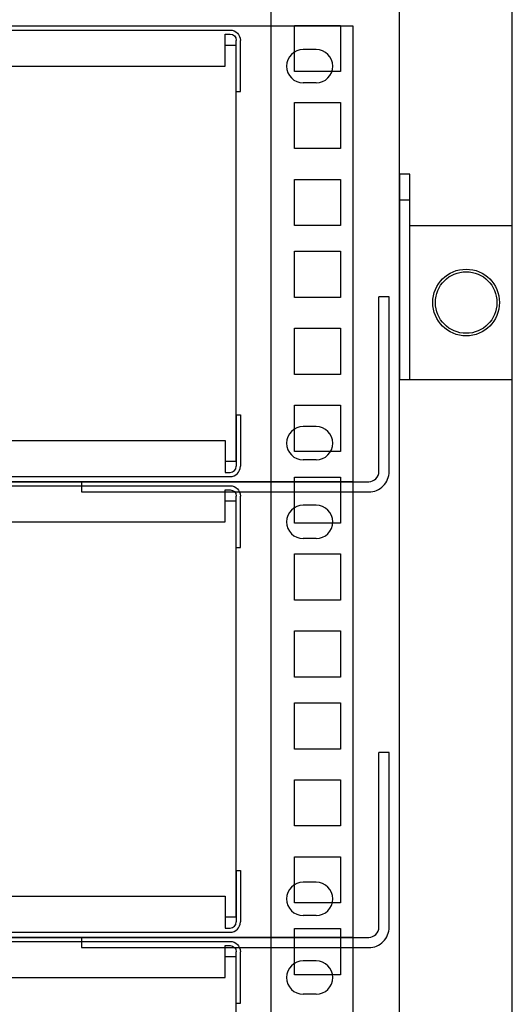
# Model space of a CAD drawing. Units: millimetres. Extents: x 1498 to 1926, y 826 to 1064.
# Drawn here: x 1829 to 1853, y 991 to 1039 of the extents above; entities that cross this region are included whole.
import ezdxf

# ---------------------------------------------------------------- set-up
doc = ezdxf.new("R2010")
doc.units = ezdxf.units.MM
doc.layers.add('шкаф', color=8, linetype='Continuous')

# ---------------------------------------------------------------- blocks, each defined once
blk = doc.blocks.new('A$C70497058')
at = {"color": 8}
for p, q in [((218.1, 6), (218.1, 1)), ((218.1, 6), (218.5, 6)), ((218.5, 6), (218.5, 1)), ((1.5, 3.5), (217, 3.5)), ((217, 3.5), (217, 0.4)), ((1, 0), (217.5, 0)), ((217, 0.4), (217.5, 0.4))]:
    blk.add_line(p, q, dxfattribs=at)
for radius in [0.6, 1]:
    blk.add_arc((217.5, 1), radius, 270, 0, dxfattribs=at)
blk = doc.blocks.new('ОВАЛ')
for p, q in [((1.25, 3.25), (-1.25, 3.25)), ((1.25, -3.25), (-1.25, -3.25))]:
    blk.add_line(p, q)
for centre, start, end in [((-1.25, 0), 90, 270), ((1.25, 0), 270, 90)]:
    blk.add_arc(centre, 3.25, start, end)
blk = doc.blocks.new('A$C41FC0DAC')
for points in [[(-60, -36), (-60, -38), (-4, -38, 0.414214), (0, -34), (0, 0), (-2, 0)], [(-60, -36), (-4, -36, 0.414214), (-2, -34), (-2, 0)]]:
    blk.add_lwpolyline(points, format="xyb")
blk = doc.blocks.new('A$C0D180A73')
at = {"color": 8}
blk.add_lwpolyline([(1.75, 0.5), (122.25, 0.5), (122.25, 22.698), (1.75, 22.698)], close=True, dxfattribs=at)
blk.add_lwpolyline([(115.997, 1.5), (116.547, 1.5), (116.543, 21.75), (115.997, 21.75)], dxfattribs=at)
at = {"color": 8, "xscale": -0.5, "yscale": 0.5, "zscale": 0.5, "rotation": 180}
blk.add_blockref('A$C70497058', (7.497, 22.5), dxfattribs=at)
at = {"color": 8}
for name, p, xscale, yscale, zscale in [('ОВАЛ', (120.125, 20.74), 0.25, 0.25, 0.25), ('A$C41FC0DAC', (124, 9.5), 0.25, 0.25, 0.25), ('A$C70497058', (7.497, 0.75), 0.5, 0.5, 0.5), ('ОВАЛ', (120.125, 2.375), 0.25, 0.25, 0.25)]:
    blk.add_blockref(name, p, dxfattribs=dict(at, xscale=xscale, yscale=yscale, zscale=zscale))

msp = doc.modelspace()

# ---------------------------------------------------------------- linework, layer by layer
at = {"color": 8}
msp.add_lwpolyline([(1724.57, 972.419), (1845.07, 972.419), (1845.07, 994.617), (1724.57, 994.617)], close=True, dxfattribs=at)
msp.add_lwpolyline([(1838.817, 973.419), (1839.367, 973.419), (1839.364, 993.669), (1838.817, 993.669)], dxfattribs=at)
at = {"layer": 'шкаф', "color": 8}
for p, q in [((1841.07, 881.418), (1841.07, 1049.918)), ((1847.32, 838.918), (1847.32, 1049.918)), ((1847.32, 1030.543), (1847.82, 1030.543)), ((1847.82, 1029.293), (1852.82, 1029.293)), ((1847.82, 1021.793), (1852.82, 1021.793))]:
    msp.add_line(p, q, dxfattribs=at)
msp.add_lwpolyline([(1716.82, 840.168), (1716.82, 838.918), (1852.82, 838.918), (1852.82, 1049.918), (1716.82, 1049.918), (1716.82, 1048.668)], dxfattribs=at)
for points in [[(1844.445, 1036.793), (1842.195, 1036.793), (1842.195, 1039.043), (1844.445, 1039.043)], [(1844.445, 1033.043), (1842.195, 1033.043), (1842.195, 1035.293), (1844.445, 1035.293)], [(1847.82, 1031.793), (1847.32, 1031.793), (1847.32, 1021.793), (1847.82, 1021.793)], [(1844.445, 1029.293), (1842.195, 1029.293), (1842.195, 1031.543), (1844.445, 1031.543)], [(1844.445, 1025.793), (1842.195, 1025.793), (1842.195, 1028.043), (1844.445, 1028.043)], [(1844.445, 1022.043), (1842.195, 1022.043), (1842.195, 1024.293), (1844.445, 1024.293)], [(1844.445, 1018.293), (1842.195, 1018.293), (1842.195, 1020.543), (1844.445, 1020.543)], [(1844.445, 1014.793), (1842.195, 1014.793), (1842.195, 1017.043), (1844.445, 1017.043)], [(1844.445, 1011.043), (1842.195, 1011.043), (1842.195, 1013.293), (1844.445, 1013.293)], [(1844.445, 1007.293), (1842.195, 1007.293), (1842.195, 1009.543), (1844.445, 1009.543)], [(1844.445, 1003.793), (1842.195, 1003.793), (1842.195, 1006.043), (1844.445, 1006.043)], [(1844.445, 1000.043), (1842.195, 1000.043), (1842.195, 1002.293), (1844.445, 1002.293)], [(1844.445, 996.293), (1842.195, 996.293), (1842.195, 998.543), (1844.445, 998.543)], [(1844.445, 992.793), (1842.195, 992.793), (1842.195, 995.043), (1844.445, 995.043)]]:
    msp.add_lwpolyline(points, close=True, dxfattribs=at)
for radius in [1.625, 1.5]:
    msp.add_circle((1850.57, 1025.543), radius, dxfattribs=at)

# ---------------------------------------------------------------- block references
for p in [(1722.82, 1016.315), (1722.82, 994.117)]:
    msp.add_blockref('A$C0D180A73', p)
at = {"color": 8, "xscale": -0.5, "yscale": 0.5, "zscale": 0.5, "rotation": 180}
msp.add_blockref('A$C70497058', (1730.317, 994.419), dxfattribs=at)
at = {"color": 8, "xscale": 0.25, "yscale": 0.25, "zscale": 0.25}
msp.add_blockref('ОВАЛ', (1842.945, 992.659), dxfattribs=at)

doc.saveas('drawing.dxf')
